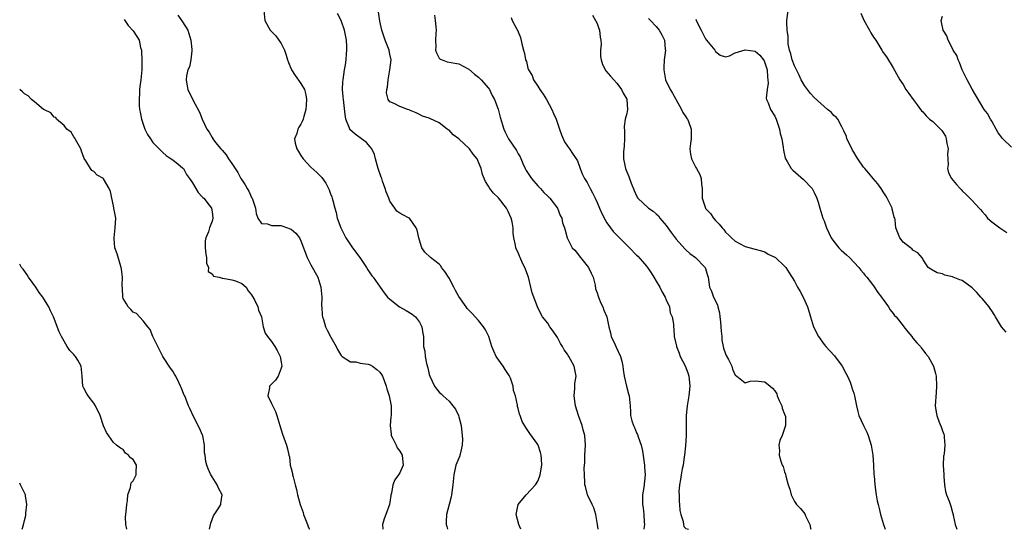
# Model space of a CAD drawing. Units: inches. Extents: x 2505000 to 2508000, y 1557000 to 1560000.
# Drawn here: x 2505000 to 2505200, y 1557000 to 1557103 of the extents above; entities that cross this region are included whole.
import ezdxf

# ---------------------------------------------------------------- set-up
doc = ezdxf.new("R2010")
doc.units = ezdxf.units.IN
doc.header["$MEASUREMENT"] = 0
doc.layers.add('LD25051557_2ft', color=55, linetype='Continuous')

msp = doc.modelspace()

# ---------------------------------------------------------------- linework, layer by layer
at = {"layer": 'LD25051557_2ft'}
for points, elevation in [([(2505032.05, 1557104.05), (2505033, 1557102.74), (2505034.05, 1557101), (2505034.69, 1557099), (2505034.9, 1557097.1), (2505034.89, 1557097), (2505034.85, 1557096.85), (2505034.65, 1557095), (2505034.39, 1557093.61), (2505034.08, 1557093), (2505033.8, 1557091.8), (2505033.71, 1557091), (2505033.89, 1557090.11), (2505034.06, 1557089), (2505035.1, 1557086.9), (2505036.42, 1557084.42), (2505036.95, 1557083), (2505037.92, 1557081), (2505038.4, 1557080.4), (2505039, 1557079.27), (2505039.11, 1557079.11), (2505039.17, 1557079), (2505039.71, 1557078.29), (2505040.75, 1557077), (2505040.88, 1557076.88), (2505041, 1557076.72), (2505041.81, 1557075.81), (2505042.32, 1557075), (2505043, 1557074.03), (2505044.22, 1557072.22), (2505044.83, 1557071), (2505045, 1557070.72), (2505045.72, 1557069.72), (2505046.08, 1557069), (2505046.44, 1557068.44), (2505047, 1557067.17), (2505047.07, 1557067.07), (2505047.1, 1557067), (2505047.78, 1557065), (2505047.93, 1557063.93), (2505048.24, 1557063), (2505049, 1557061.9), (2505050.19, 1557061.81), (2505051, 1557061.52), (2505052.48, 1557061.52), (2505053, 1557061.46), (2505053.35, 1557061.35), (2505054.82, 1557060.82), (2505055, 1557060.72), (2505055.93, 1557059.93), (2505056.67, 1557059), (2505057, 1557058.39), (2505058.24, 1557055), (2505059, 1557053.55), (2505060.38, 1557051), (2505061.03, 1557049), (2505061.22, 1557047), (2505061.19, 1557045.19), (2505061.21, 1557045), (2505061.28, 1557043.28), (2505061.33, 1557043), (2505061.54, 1557042.46), (2505061.98, 1557041), (2505062.3, 1557040.3), (2505063.08, 1557038.92), (2505064.1, 1557037), (2505064.37, 1557036.37), (2505065, 1557035.38), (2505065.16, 1557035.16), (2505065.37, 1557035), (2505067, 1557033.92), (2505068.11, 1557033.89), (2505069, 1557033.65), (2505070.58, 1557033.42), (2505071, 1557033.31), (2505071.51, 1557033), (2505072.35, 1557032.35), (2505073, 1557031.79), (2505073.33, 1557031.33), (2505073.53, 1557031), (2505073.88, 1557030.12), (2505074.29, 1557029), (2505074.4, 1557028.4), (2505074.89, 1557027), (2505075.28, 1557025), (2505075.25, 1557023), (2505075.21, 1557022.79), (2505075.05, 1557021), (2505075.28, 1557019.28), (2505075.3, 1557019), (2505075.61, 1557018.39), (2505076.26, 1557017), (2505076.48, 1557016.48), (2505077, 1557015.84), (2505077.49, 1557015), (2505077.61, 1557013.61), (2505077.71, 1557013), (2505077, 1557011.42), (2505076.74, 1557011), (2505076.02, 1557009.98), (2505075.63, 1557009), (2505075.31, 1557007.31), (2505075.22, 1557007), (2505075.19, 1557006.81), (2505075, 1557005.49), (2505074.91, 1557005), (2505074.16, 1557003), (2505073.88, 1557002.12), (2505073.49, 1557001), (2505073.59, 1557000)], 7504), ([(2505049.45, 1557105), (2505049.67, 1557103), (2505050.74, 1557101), (2505051.9, 1557099.9), (2505053, 1557098.33), (2505053.63, 1557097), (2505053.98, 1557095.98), (2505054.27, 1557095), (2505054.45, 1557094.45), (2505055.06, 1557093), (2505055.83, 1557091.83), (2505057, 1557090.21), (2505057.71, 1557089), (2505057.96, 1557087.96), (2505058.14, 1557087), (2505058.08, 1557085.92), (2505057.98, 1557085), (2505057.56, 1557083.56), (2505057.43, 1557083), (2505057.32, 1557082.68), (2505057, 1557081.98), (2505056.59, 1557081.41), (2505056.38, 1557081), (2505056.14, 1557080.14), (2505055.69, 1557079), (2505055.82, 1557078.18), (2505056.16, 1557077), (2505056.5, 1557076.5), (2505057, 1557075.68), (2505057.46, 1557075), (2505059, 1557073.31), (2505060.24, 1557072.24), (2505061, 1557071.4), (2505061.21, 1557071.21), (2505062.06, 1557070.06), (2505062.73, 1557068.73), (2505063, 1557067.92), (2505063.26, 1557067.26), (2505063.35, 1557067), (2505063.43, 1557066.57), (2505063.85, 1557065), (2505064.15, 1557064.15), (2505064.36, 1557063), (2505065.07, 1557061), (2505066.11, 1557059), (2505067.46, 1557057), (2505068.95, 1557055), (2505070.27, 1557053), (2505070.53, 1557052.53), (2505071.33, 1557051.33), (2505071.6, 1557051), (2505073.06, 1557049), (2505073.86, 1557047.86), (2505074.53, 1557047), (2505075, 1557046.57), (2505076.96, 1557045), (2505078.29, 1557044.29), (2505079.54, 1557043.54), (2505080.19, 1557043), (2505081, 1557041.94), (2505081.52, 1557041), (2505081.66, 1557039.66), (2505081.8, 1557039), (2505081.8, 1557038.2), (2505081.82, 1557037), (2505082.07, 1557036.07), (2505082.15, 1557035), (2505082.41, 1557033.59), (2505082.69, 1557032.69), (2505083, 1557031.31), (2505083.09, 1557031), (2505084.06, 1557029), (2505084.44, 1557028.44), (2505085, 1557027.75), (2505085.41, 1557027.41), (2505085.78, 1557027), (2505087, 1557025.96), (2505087.79, 1557025), (2505088.31, 1557024.31), (2505088.93, 1557023), (2505089, 1557022.77), (2505089.44, 1557021), (2505089.58, 1557019.58), (2505089.68, 1557019), (2505089.75, 1557018.25), (2505089.68, 1557017), (2505089.23, 1557015.23), (2505089.2, 1557015), (2505089.16, 1557014.84), (2505088.41, 1557013), (2505087.96, 1557011), (2505087.75, 1557009), (2505087.5, 1557007), (2505087.43, 1557006.57), (2505087.05, 1557005), (2505086.51, 1557003), (2505086.42, 1557001.58), (2505086.43, 1557001), (2505086.55, 1557000.55), (2505086.66, 1557000)], 7502), ([(2505101.56, 1557000), (2505101.16, 1557001), (2505100.63, 1557003), (2505101.03, 1557005), (2505102.66, 1557007), (2505104.51, 1557009), (2505105, 1557009.76), (2505105.35, 1557010.65), (2505105.46, 1557011), (2505105.78, 1557013), (2505105.72, 1557014.28), (2505105.7, 1557015), (2505105.56, 1557015.56), (2505105.08, 1557017), (2505105, 1557017.16), (2505103.38, 1557019.38), (2505103, 1557020.01), (2505102.57, 1557020.57), (2505101.81, 1557021.81), (2505101.42, 1557023), (2505101.27, 1557023.27), (2505101, 1557024.43), (2505100.87, 1557024.87), (2505100.86, 1557025.14), (2505100.44, 1557027), (2505100.06, 1557028.06), (2505100.01, 1557029), (2505099.44, 1557030.56), (2505099.25, 1557031), (2505099.16, 1557031.16), (2505098.36, 1557032.36), (2505097.95, 1557033), (2505096.57, 1557035), (2505096.08, 1557036.08), (2505095.7, 1557037), (2505095.04, 1557039.04), (2505094.36, 1557040.36), (2505093.96, 1557041), (2505093, 1557042.26), (2505091.67, 1557043.67), (2505090.68, 1557044.68), (2505090.45, 1557045), (2505089, 1557047.11), (2505088.33, 1557048.33), (2505088, 1557049), (2505087, 1557050.81), (2505086.15, 1557052.15), (2505085.49, 1557053), (2505085.31, 1557053.31), (2505085, 1557053.64), (2505083.24, 1557055), (2505082.09, 1557056.09), (2505081.47, 1557057), (2505081, 1557058.55), (2505080.88, 1557059), (2505080.53, 1557060.53), (2505080.36, 1557061), (2505079, 1557062.94), (2505078.91, 1557063), (2505077.65, 1557063.65), (2505077, 1557064), (2505076.41, 1557064.41), (2505076.02, 1557065), (2505075, 1557066.44), (2505074.79, 1557067), (2505074.27, 1557068.27), (2505074.06, 1557069), (2505073.53, 1557070.47), (2505073.35, 1557071), (2505073.28, 1557071.28), (2505072.66, 1557073), (2505072.53, 1557073.47), (2505072.13, 1557075), (2505071.88, 1557075.88), (2505071.35, 1557077), (2505071, 1557077.43), (2505070.26, 1557078.26), (2505069.29, 1557079), (2505067.95, 1557079.95), (2505066.93, 1557080.93), (2505066.89, 1557081), (2505066.83, 1557081.17), (2505066.11, 1557083), (2505065.97, 1557083.97), (2505065.59, 1557087), (2505065.56, 1557087.56), (2505065.42, 1557089), (2505065.46, 1557090.54), (2505065.52, 1557091), (2505065.83, 1557093), (2505066.01, 1557093.99), (2505066.14, 1557095), (2505066.21, 1557096.21), (2505066.28, 1557097), (2505066.27, 1557097.73), (2505066.2, 1557099), (2505065.99, 1557099.99), (2505065.85, 1557101), (2505065.23, 1557102.77), (2505065.1, 1557103.1), (2505064.37, 1557104.37)], 7500), ([(2505117.2, 1557000), (2505117.09, 1557001), (2505117, 1557001.4), (2505116.72, 1557003), (2505116.31, 1557004.31), (2505116.03, 1557005), (2505115.06, 1557007), (2505114.64, 1557008.64), (2505114.51, 1557009), (2505114.51, 1557009.49), (2505114.43, 1557011), (2505114.38, 1557012.38), (2505114.51, 1557013.49), (2505114.55, 1557015), (2505114.67, 1557017), (2505114.5, 1557019), (2505114.16, 1557020.16), (2505113.95, 1557021), (2505113.25, 1557023), (2505112.63, 1557025), (2505112.55, 1557025.45), (2505112.34, 1557027), (2505112.51, 1557028.51), (2505112.51, 1557029.49), (2505112.77, 1557031), (2505112.34, 1557033), (2505111.64, 1557034.36), (2505111.27, 1557035), (2505111.15, 1557035.15), (2505111, 1557035.43), (2505110.3, 1557036.3), (2505110, 1557037), (2505109.59, 1557037.59), (2505109, 1557038.8), (2505108.07, 1557040.07), (2505107.44, 1557041), (2505107, 1557041.69), (2505105.97, 1557043), (2505105.59, 1557043.59), (2505104.94, 1557045), (2505103.84, 1557047.84), (2505103.58, 1557049), (2505103.09, 1557051), (2505102.38, 1557053), (2505101.89, 1557053.89), (2505101.44, 1557055), (2505101.27, 1557055.27), (2505101, 1557056.01), (2505100.66, 1557056.66), (2505100.56, 1557057), (2505100.49, 1557057.51), (2505100.11, 1557059), (2505099.97, 1557059.97), (2505099.98, 1557061), (2505099.79, 1557062.21), (2505099.61, 1557063), (2505099, 1557064.34), (2505098.75, 1557064.75), (2505098.64, 1557065), (2505097, 1557067.06), (2505096.01, 1557068.01), (2505095.27, 1557069), (2505095, 1557069.46), (2505094.37, 1557070.37), (2505093.81, 1557071.81), (2505093.52, 1557073), (2505093, 1557074.34), (2505092.7, 1557075), (2505091.91, 1557075.91), (2505091.14, 1557077), (2505089, 1557079.04), (2505087.85, 1557079.85), (2505087, 1557080.76), (2505086.83, 1557080.83), (2505086.65, 1557081), (2505085, 1557082.24), (2505083.12, 1557083.12), (2505083, 1557083.21), (2505081.61, 1557083.61), (2505081, 1557083.93), (2505080.31, 1557084.31), (2505079, 1557084.85), (2505078.91, 1557084.91), (2505078.61, 1557085), (2505077.45, 1557085.45), (2505077, 1557085.57), (2505075.85, 1557086.15), (2505075, 1557086.53), (2505074.64, 1557087), (2505074.31, 1557088.31), (2505074.37, 1557089), (2505074.54, 1557089.46), (2505074.67, 1557091), (2505075.02, 1557093), (2505075.24, 1557095), (2505075, 1557096.17), (2505074.88, 1557096.88), (2505074.84, 1557097), (2505074.04, 1557099), (2505073.79, 1557099.79), (2505073.36, 1557101), (2505073, 1557102.88), (2505072.73, 1557104.73)], 7498), ([(2505084.05, 1557104.05), (2505084.22, 1557103), (2505084.3, 1557101.7), (2505084.39, 1557101), (2505084.33, 1557100.33), (2505084.25, 1557099), (2505084.32, 1557097.68), (2505084.28, 1557097), (2505084.44, 1557096.44), (2505085, 1557095.39), (2505085.19, 1557095.19), (2505085.61, 1557095), (2505086.65, 1557094.65), (2505089, 1557094.19), (2505091, 1557093.12), (2505092.15, 1557092.15), (2505093, 1557091.5), (2505093.53, 1557091), (2505095, 1557089.31), (2505095.22, 1557089), (2505095.77, 1557087.77), (2505096.2, 1557087), (2505096.98, 1557085.02), (2505097.39, 1557083.39), (2505098.07, 1557081), (2505098.4, 1557080.4), (2505099.04, 1557079), (2505100.64, 1557076.64), (2505101, 1557075.98), (2505101.39, 1557075.39), (2505101.97, 1557074.03), (2505102.45, 1557073), (2505102.65, 1557072.65), (2505103.68, 1557071), (2505105, 1557069.53), (2505105.5, 1557069), (2505106.2, 1557068.2), (2505107, 1557067.44), (2505107.44, 1557067), (2505108.95, 1557065), (2505109.53, 1557063.53), (2505109.86, 1557063), (2505110.02, 1557062.02), (2505110.42, 1557061), (2505110.52, 1557060.52), (2505110.93, 1557059), (2505111.93, 1557057), (2505112.47, 1557056.47), (2505113, 1557055.81), (2505113.37, 1557055.37), (2505113.64, 1557055), (2505115, 1557053.34), (2505115.26, 1557053), (2505115.82, 1557051.82), (2505116.19, 1557051), (2505116.61, 1557049.39), (2505116.7, 1557048.7), (2505117, 1557047.87), (2505117.2, 1557047.2), (2505117.29, 1557047), (2505117.75, 1557045.75), (2505118.16, 1557045), (2505118.37, 1557044.37), (2505119, 1557043), (2505119.39, 1557041), (2505119.75, 1557039.75), (2505119.88, 1557039), (2505120.66, 1557037.34), (2505120.89, 1557036.89), (2505121.71, 1557035), (2505122, 1557034), (2505122.24, 1557033), (2505122.31, 1557032.31), (2505122.51, 1557031), (2505122.96, 1557028.96), (2505123.39, 1557027.39), (2505123.48, 1557027), (2505123.67, 1557025), (2505123.77, 1557023.77), (2505123.8, 1557023), (2505124.06, 1557021.94), (2505124.38, 1557021), (2505124.6, 1557020.6), (2505125, 1557019.55), (2505125.17, 1557019.17), (2505125.31, 1557018.69), (2505125.94, 1557017), (2505126.15, 1557016.15), (2505126.36, 1557015), (2505126.42, 1557014.42), (2505126.6, 1557013), (2505126.6, 1557012.6), (2505126.71, 1557011), (2505126.45, 1557008.45), (2505126.17, 1557007), (2505126.23, 1557006.23), (2505126.18, 1557005), (2505126.34, 1557004.34), (2505126.5, 1557003), (2505126.56, 1557001.44), (2505126.62, 1557001), (2505126.57, 1557000.57), (2505126.46, 1557000)], 7496), ([(2505116.04, 1557104.04), (2505116.71, 1557103), (2505117, 1557102.35), (2505117.36, 1557101.36), (2505117.48, 1557101), (2505117.63, 1557099.63), (2505117.74, 1557099), (2505117.8, 1557098.2), (2505117.71, 1557097), (2505117.7, 1557095.7), (2505117.83, 1557095), (2505118.1, 1557094.1), (2505118.8, 1557092.8), (2505119.72, 1557091.72), (2505120.41, 1557091), (2505121, 1557090.31), (2505121.98, 1557089), (2505122.27, 1557088.27), (2505123, 1557087.07), (2505123.03, 1557087), (2505123.14, 1557085), (2505123, 1557084.19), (2505122.72, 1557083), (2505122.5, 1557081.51), (2505122.54, 1557080.54), (2505122.54, 1557079), (2505122.48, 1557077.52), (2505122.38, 1557076.38), (2505122.33, 1557075), (2505122.66, 1557073.34), (2505122.75, 1557073), (2505122.84, 1557072.84), (2505123, 1557072.38), (2505123.44, 1557071.44), (2505123.58, 1557071), (2505123.92, 1557070.08), (2505124.54, 1557068.54), (2505125, 1557067.47), (2505125.28, 1557067), (2505127.45, 1557065), (2505128.38, 1557064.38), (2505129, 1557063.85), (2505129.42, 1557063.42), (2505129.74, 1557063), (2505131, 1557061.49), (2505132.04, 1557060.04), (2505133, 1557058.75), (2505134.76, 1557056.76), (2505135, 1557056.56), (2505135.79, 1557055.79), (2505136.97, 1557055), (2505138.92, 1557053), (2505139, 1557052.77), (2505139.36, 1557051.36), (2505139.49, 1557051), (2505139.79, 1557049), (2505140.2, 1557048.2), (2505140.62, 1557047), (2505141, 1557046.23), (2505141.38, 1557045.38), (2505141.45, 1557045), (2505141.8, 1557043.8), (2505141.89, 1557043), (2505141.98, 1557042.02), (2505142.1, 1557041), (2505142.12, 1557040.12), (2505142.26, 1557039), (2505142.3, 1557038.3), (2505142.57, 1557037), (2505142.63, 1557036.63), (2505143, 1557035.53), (2505143.17, 1557035.17), (2505143.62, 1557034.38), (2505144.31, 1557033), (2505144.43, 1557032.43), (2505145, 1557031.21), (2505145.11, 1557031.11), (2505145.3, 1557031), (2505147, 1557029.66), (2505148.02, 1557029.98), (2505149, 1557030.06), (2505151, 1557029.87), (2505152.06, 1557029), (2505152.56, 1557028.56), (2505153, 1557028.03), (2505153.43, 1557027.43), (2505153.52, 1557027), (2505153.9, 1557026.1), (2505154.41, 1557025), (2505154.51, 1557024.51), (2505155, 1557023.33), (2505155.15, 1557022.85), (2505155.17, 1557021), (2505155, 1557020.39), (2505154.48, 1557019), (2505154.06, 1557017.94), (2505153.82, 1557017), (2505153.95, 1557015.95), (2505153.87, 1557015), (2505154.21, 1557013.79), (2505154.52, 1557013), (2505154.68, 1557012.68), (2505155, 1557011.63), (2505155.18, 1557011.18), (2505155.27, 1557010.73), (2505155.73, 1557009), (2505156.09, 1557008.09), (2505156.33, 1557007), (2505157, 1557005.6), (2505157.43, 1557005), (2505158.2, 1557004.2), (2505159.11, 1557003.11), (2505159.26, 1557002.74), (2505160.1, 1557001), (2505160.23, 1557000.23), (2505160.28, 1557000)], 7492), ([(2505199.87, 1557039.87), (2505198.98, 1557040.98), (2505197.72, 1557043), (2505197.48, 1557043.48), (2505197, 1557044.22), (2505196.68, 1557044.68), (2505196.43, 1557045), (2505195, 1557046.74), (2505194.75, 1557047), (2505193.94, 1557047.94), (2505193, 1557048.9), (2505191, 1557050.33), (2505190.52, 1557050.52), (2505189.17, 1557051), (2505189, 1557051.08), (2505187.46, 1557051.46), (2505187, 1557051.71), (2505185.94, 1557051.94), (2505184.65, 1557052.65), (2505184.11, 1557053), (2505183, 1557054.66), (2505182.91, 1557054.91), (2505181.97, 1557055.97), (2505181, 1557056.52), (2505180.81, 1557056.81), (2505180.5, 1557057), (2505179, 1557058.14), (2505178.32, 1557059), (2505177.53, 1557061), (2505177.37, 1557062.63), (2505177.3, 1557063), (2505177.19, 1557063.19), (2505177, 1557064.08), (2505176.81, 1557064.81), (2505176.78, 1557065), (2505176.62, 1557065.38), (2505175.79, 1557067), (2505175.48, 1557067.48), (2505175, 1557068.31), (2505174.55, 1557069), (2505173.9, 1557069.9), (2505172.95, 1557071), (2505172.08, 1557072.08), (2505171.25, 1557073), (2505171, 1557073.32), (2505169.83, 1557075), (2505169.52, 1557075.52), (2505169, 1557076.34), (2505168.76, 1557076.76), (2505168.25, 1557077.75), (2505167.64, 1557079), (2505167.51, 1557079.51), (2505167, 1557080.62), (2505166.89, 1557080.89), (2505166.57, 1557081.43), (2505165.78, 1557083), (2505165.43, 1557083.43), (2505165, 1557083.78), (2505164.41, 1557084.41), (2505163.71, 1557085), (2505163, 1557085.55), (2505161, 1557087.38), (2505160.24, 1557088.24), (2505159.65, 1557089), (2505159, 1557089.86), (2505158.38, 1557091), (2505157.92, 1557091.92), (2505157.38, 1557093), (2505157.27, 1557093.27), (2505157, 1557093.81), (2505156.53, 1557095), (2505156.25, 1557096.25), (2505155.97, 1557097), (2505155.73, 1557098.27), (2505155.7, 1557099), (2505155.73, 1557099.73), (2505155.53, 1557101), (2505155.42, 1557102.58), (2505155.44, 1557103), (2505155.72, 1557105)], 7486), ([(2505170.45, 1557104.45), (2505171.04, 1557103.04), (2505172.18, 1557101), (2505172.46, 1557100.46), (2505173, 1557099.59), (2505173.45, 1557099), (2505174.71, 1557097), (2505175, 1557096.51), (2505175.62, 1557095.62), (2505177, 1557093.38), (2505178.37, 1557091), (2505179, 1557090.03), (2505179.58, 1557089), (2505180.2, 1557088.2), (2505181.03, 1557087), (2505181.88, 1557085.88), (2505182.5, 1557085), (2505182.72, 1557084.72), (2505183, 1557084.47), (2505183.69, 1557083.69), (2505184.37, 1557083), (2505185, 1557082.53), (2505186.81, 1557080.81), (2505187, 1557080.5), (2505187.6, 1557079.6), (2505187.75, 1557079), (2505187.9, 1557078.1), (2505188.12, 1557077), (2505188, 1557076), (2505188.17, 1557073.83), (2505187.98, 1557073), (2505188.18, 1557072.18), (2505188.83, 1557071), (2505189.82, 1557069.82), (2505190.55, 1557069), (2505190.75, 1557068.75), (2505191, 1557068.49), (2505191.77, 1557067.77), (2505192.52, 1557067), (2505193, 1557066.54), (2505194.4, 1557065), (2505194.7, 1557064.7), (2505195, 1557064.32), (2505195.63, 1557063.63), (2505196.14, 1557063), (2505197, 1557062.22), (2505198.6, 1557061), (2505200.05, 1557060.05)], 7484), ([(2505021.17, 1557103.17), (2505021.96, 1557101.96), (2505023, 1557100.91), (2505023.77, 1557099.77), (2505024.23, 1557099), (2505024.48, 1557097.52), (2505024.65, 1557097), (2505024.7, 1557096.7), (2505024.78, 1557095), (2505024.78, 1557093), (2505024.54, 1557091), (2505024.35, 1557089.65), (2505024.28, 1557089), (2505024.26, 1557088.26), (2505024.18, 1557087), (2505024.23, 1557085.77), (2505024.31, 1557085), (2505024.44, 1557084.44), (2505024.68, 1557083), (2505025, 1557082.01), (2505025.38, 1557081), (2505025.91, 1557079.91), (2505026.51, 1557079), (2505027, 1557078.32), (2505029, 1557076.26), (2505029.65, 1557075.65), (2505030.71, 1557075), (2505031, 1557074.76), (2505032.1, 1557073.9), (2505033, 1557073.17), (2505033.16, 1557073), (2505033.82, 1557071.82), (2505034.44, 1557071), (2505035, 1557070.14), (2505036.17, 1557068.17), (2505037, 1557067.32), (2505037.13, 1557067.13), (2505037.28, 1557067), (2505038.4, 1557065.6), (2505038.85, 1557065), (2505039, 1557064.26), (2505039.14, 1557063), (2505039, 1557062.4), (2505038.49, 1557061), (2505038.23, 1557060.23), (2505037.7, 1557059), (2505037.61, 1557058.39), (2505037.55, 1557057), (2505037.71, 1557055.71), (2505037.84, 1557055), (2505037.85, 1557053.85), (2505038.23, 1557053), (2505038.21, 1557052.21), (2505039, 1557051.69), (2505039.26, 1557051.26), (2505040.45, 1557051), (2505041, 1557050.85), (2505041.14, 1557050.86), (2505043, 1557050.52), (2505043.72, 1557050.28), (2505045, 1557049.77), (2505045.88, 1557049), (2505046.27, 1557048.27), (2505047, 1557047.45), (2505047.55, 1557046.45), (2505048.23, 1557045), (2505048.37, 1557044.37), (2505048.98, 1557043), (2505049.33, 1557041), (2505049.71, 1557039.71), (2505050.19, 1557039), (2505051, 1557038.03), (2505051.67, 1557037), (2505052.16, 1557036.16), (2505052.8, 1557035), (2505053, 1557033.8), (2505053.09, 1557033), (2505053, 1557032.58), (2505052.35, 1557031), (2505051.83, 1557030.17), (2505051, 1557029.39), (2505050.61, 1557029), (2505050.6, 1557028.6), (2505050.31, 1557027), (2505051, 1557025.48), (2505051.82, 1557023.82), (2505052.12, 1557023), (2505052.71, 1557021), (2505053.26, 1557019.26), (2505054.09, 1557017), (2505054.3, 1557016.3), (2505054.55, 1557015), (2505054.65, 1557014.65), (2505054.84, 1557013), (2505055, 1557012.29), (2505055.27, 1557011.27), (2505055.31, 1557011), (2505055.41, 1557010.59), (2505055.85, 1557009), (2505056.06, 1557008.06), (2505056.32, 1557007), (2505056.85, 1557005), (2505057.42, 1557003.42), (2505057.54, 1557003), (2505058.29, 1557001), (2505058.47, 1557000.47), (2505058.7, 1557000)], 7506), ([(2505099.59, 1557103.59), (2505099.79, 1557103), (2505100.64, 1557101.36), (2505100.91, 1557100.91), (2505101, 1557100.67), (2505101.51, 1557099.51), (2505101.75, 1557098.25), (2505102.06, 1557097), (2505102.28, 1557096.28), (2505102.5, 1557095), (2505102.67, 1557094.67), (2505103, 1557093.32), (2505103.09, 1557093), (2505103.84, 1557091.84), (2505104.11, 1557091), (2505105, 1557089.69), (2505105.43, 1557089), (2505106.06, 1557088.06), (2505106.74, 1557087), (2505107.81, 1557085), (2505108.17, 1557084.17), (2505108.71, 1557083), (2505109, 1557082.2), (2505109.38, 1557081), (2505109.81, 1557079.81), (2505110.4, 1557078.4), (2505111, 1557077.55), (2505111.42, 1557077), (2505112.04, 1557076.04), (2505112.78, 1557075), (2505113, 1557074.55), (2505113.55, 1557073), (2505113.96, 1557071.96), (2505114.47, 1557071), (2505115, 1557070.19), (2505115.58, 1557069), (2505116.09, 1557068.09), (2505116.58, 1557067), (2505117, 1557066.12), (2505117.47, 1557065), (2505117.95, 1557063.95), (2505118.61, 1557062.61), (2505119, 1557062.02), (2505119.72, 1557061), (2505120.27, 1557060.27), (2505121, 1557059.53), (2505121.56, 1557059), (2505123, 1557057.54), (2505123.58, 1557057), (2505125, 1557055.5), (2505125.25, 1557055.25), (2505126.2, 1557054.2), (2505127, 1557053.27), (2505127.2, 1557053), (2505127.93, 1557051.93), (2505128.53, 1557051), (2505129, 1557050.23), (2505129.71, 1557049), (2505130.1, 1557048.1), (2505130.79, 1557047), (2505131, 1557046.44), (2505131.65, 1557045), (2505131.82, 1557043.82), (2505132.23, 1557043), (2505132.46, 1557041.54), (2505132.47, 1557041), (2505132.52, 1557040.52), (2505132.63, 1557039), (2505133.07, 1557037.07), (2505133.08, 1557037), (2505133.65, 1557035.65), (2505133.85, 1557035), (2505134.79, 1557033.21), (2505135, 1557032.78), (2505135.46, 1557031.46), (2505135.59, 1557031), (2505135.64, 1557030.36), (2505135.79, 1557029), (2505135.6, 1557027), (2505135.27, 1557025), (2505135.06, 1557023), (2505135.04, 1557019), (2505134.89, 1557016.89), (2505134.7, 1557015), (2505134.64, 1557014.64), (2505134.41, 1557013), (2505134.23, 1557012.23), (2505134.01, 1557011), (2505133.91, 1557010.09), (2505133.69, 1557009), (2505133.59, 1557007.59), (2505133.61, 1557007), (2505133.63, 1557005.63), (2505133.71, 1557005), (2505133.78, 1557003.78), (2505133.94, 1557003), (2505134.41, 1557001.59), (2505134.49, 1557001), (2505134.57, 1557000.57), (2505135, 1557000.19), (2505135.5, 1557000)], 7494), ([(2505127.42, 1557103.42), (2505127.8, 1557103), (2505129, 1557101.75), (2505129.61, 1557101), (2505130.1, 1557100.1), (2505130.65, 1557099), (2505130.8, 1557097.2), (2505130.83, 1557097), (2505130.62, 1557095), (2505130.52, 1557093.48), (2505130.52, 1557093), (2505130.6, 1557092.6), (2505130.88, 1557091), (2505131.84, 1557089), (2505132.28, 1557088.28), (2505133.69, 1557085.69), (2505134.11, 1557085), (2505134.39, 1557084.39), (2505135, 1557083.48), (2505135.18, 1557083.18), (2505135.3, 1557083), (2505135.49, 1557082.51), (2505136.04, 1557081), (2505136.03, 1557079), (2505135.94, 1557078.06), (2505135.81, 1557077), (2505135.95, 1557075.95), (2505136.12, 1557075), (2505137, 1557073.21), (2505137.14, 1557073), (2505137.82, 1557071.82), (2505138.12, 1557071), (2505138.17, 1557069.83), (2505138.28, 1557069), (2505138.3, 1557068.3), (2505138.31, 1557067), (2505138.95, 1557065), (2505139, 1557064.93), (2505139.95, 1557063.95), (2505140.56, 1557063), (2505141, 1557062.49), (2505141.77, 1557061.77), (2505142.32, 1557061), (2505142.65, 1557060.65), (2505143, 1557060.15), (2505143.61, 1557059.61), (2505144.21, 1557059), (2505145, 1557058.3), (2505147, 1557057.21), (2505148.79, 1557056.79), (2505150.33, 1557056.33), (2505151, 1557056.17), (2505151.69, 1557055.69), (2505153, 1557055.09), (2505153.12, 1557055), (2505155, 1557053.26), (2505155.23, 1557053), (2505155.91, 1557051.91), (2505157, 1557050.19), (2505157.62, 1557049), (2505158.16, 1557048.16), (2505158.84, 1557046.84), (2505159.66, 1557045), (2505159.97, 1557043.97), (2505160.22, 1557043), (2505160.82, 1557041), (2505161.84, 1557039), (2505163, 1557037.43), (2505163.35, 1557037), (2505164.15, 1557036.15), (2505165.11, 1557035.11), (2505166.67, 1557033), (2505167.45, 1557031.45), (2505167.71, 1557031), (2505168.25, 1557029.75), (2505168.52, 1557029), (2505168.61, 1557028.61), (2505169, 1557027.52), (2505169.17, 1557027), (2505169.56, 1557025), (2505169.83, 1557023.83), (2505170.05, 1557023), (2505170.97, 1557021), (2505171.63, 1557019.63), (2505171.9, 1557019), (2505172.53, 1557017), (2505172.85, 1557015), (2505173.02, 1557013), (2505173.11, 1557011.11), (2505173.15, 1557010.85), (2505173.28, 1557009), (2505173.47, 1557007.47), (2505173.55, 1557007), (2505173.78, 1557005.78), (2505173.97, 1557005), (2505174.19, 1557004.19), (2505174.46, 1557003), (2505175.06, 1557001), (2505175.38, 1557000)], 7490), ([(2505137, 1557103.23), (2505137.15, 1557102.85), (2505138.07, 1557101), (2505139, 1557099.25), (2505139.19, 1557099), (2505140.83, 1557097), (2505141, 1557096.71), (2505141.95, 1557095.95), (2505143, 1557095.62), (2505143.8, 1557095.8), (2505145, 1557096.43), (2505147, 1557097.03), (2505149, 1557096.75), (2505150, 1557096), (2505150.72, 1557095), (2505150.83, 1557094.83), (2505151, 1557094.42), (2505151.47, 1557093), (2505151.53, 1557091.53), (2505151.62, 1557091), (2505151.69, 1557090.31), (2505151.44, 1557089), (2505151.27, 1557087.27), (2505151.36, 1557087), (2505151.69, 1557086.31), (2505152.14, 1557085), (2505153, 1557083.63), (2505153.29, 1557083), (2505153.97, 1557081), (2505154.13, 1557080.13), (2505154.41, 1557079), (2505154.69, 1557077.31), (2505154.74, 1557076.74), (2505155.14, 1557075.14), (2505155.19, 1557075), (2505155.53, 1557074.47), (2505156.36, 1557073), (2505156.67, 1557072.67), (2505157.73, 1557071.73), (2505158.83, 1557070.83), (2505160.58, 1557069), (2505160.74, 1557068.74), (2505161, 1557068.14), (2505161.56, 1557067), (2505161.81, 1557066.19), (2505162.13, 1557065), (2505162.35, 1557064.35), (2505162.76, 1557063), (2505163, 1557062.43), (2505163.46, 1557061), (2505163.99, 1557059.99), (2505164.42, 1557059), (2505165, 1557058.24), (2505166.01, 1557057), (2505166.47, 1557056.47), (2505167, 1557056.02), (2505167.52, 1557055.52), (2505168.12, 1557055), (2505170.06, 1557053), (2505170.44, 1557052.44), (2505171, 1557051.82), (2505171.35, 1557051.35), (2505171.67, 1557051), (2505173, 1557049.25), (2505173.9, 1557047.9), (2505174.61, 1557047), (2505174.77, 1557046.77), (2505175, 1557046.49), (2505176.04, 1557045), (2505176.39, 1557044.39), (2505177, 1557043.7), (2505177.29, 1557043.29), (2505177.57, 1557043), (2505179, 1557041.19), (2505179.16, 1557041), (2505179.94, 1557039.94), (2505180.78, 1557039), (2505181, 1557038.7), (2505181.77, 1557037.77), (2505182.51, 1557037), (2505182.7, 1557036.7), (2505183, 1557036.35), (2505183.57, 1557035.57), (2505184.06, 1557035), (2505185.2, 1557033), (2505185.55, 1557031.55), (2505185.71, 1557031), (2505185.8, 1557029), (2505185.68, 1557027.68), (2505185.48, 1557025), (2505185.72, 1557023.72), (2505185.81, 1557023), (2505186.32, 1557021.68), (2505186.74, 1557020.74), (2505187, 1557019.94), (2505187.27, 1557019.27), (2505187.35, 1557019), (2505187.35, 1557018.65), (2505187.49, 1557017), (2505187.3, 1557015.3), (2505187.25, 1557015), (2505187.22, 1557014.78), (2505187.16, 1557013), (2505187.25, 1557011), (2505187.29, 1557010.71), (2505187.4, 1557009), (2505187.63, 1557007.63), (2505187.83, 1557007), (2505188.34, 1557005.66), (2505188.66, 1557004.66), (2505189, 1557003.41), (2505189.14, 1557003), (2505189.15, 1557002.85), (2505189.59, 1557001), (2505189.89, 1557000)], 7488), ([(2505201, 1557077.33), (2505199.21, 1557079), (2505199.11, 1557079.11), (2505199, 1557079.29), (2505198.27, 1557080.27), (2505197.89, 1557081), (2505197, 1557082.6), (2505196.75, 1557083), (2505196.13, 1557084.13), (2505195.43, 1557085), (2505193, 1557089.1), (2505191.96, 1557091), (2505191.63, 1557091.63), (2505191, 1557092.97), (2505190.45, 1557094.45), (2505190.18, 1557095), (2505189.87, 1557095.87), (2505189.18, 1557097), (2505189, 1557097.33), (2505188.16, 1557099), (2505187.86, 1557099.86), (2505187.15, 1557101), (2505186.75, 1557103), (2505187, 1557103.88)], 7482), ([(2505038.45, 1557000), (2505038.73, 1557001.27), (2505039, 1557001.98), (2505039.3, 1557002.7), (2505040.36, 1557004.36), (2505040.74, 1557005), (2505040.79, 1557005.21), (2505041, 1557007), (2505040.31, 1557008.31), (2505040.04, 1557009), (2505039, 1557010.59), (2505038.76, 1557011), (2505038.21, 1557012.21), (2505037.9, 1557013), (2505037.73, 1557013.73), (2505037.56, 1557015), (2505037.47, 1557015.47), (2505037.43, 1557017), (2505037.09, 1557018.91), (2505037.05, 1557019.05), (2505036.44, 1557020.44), (2505035.19, 1557022.81), (2505034.48, 1557024.48), (2505034.19, 1557025), (2505033.72, 1557026.28), (2505033.43, 1557027), (2505033.27, 1557027.27), (2505033, 1557028.01), (2505032.7, 1557028.7), (2505032.61, 1557029), (2505032.27, 1557029.73), (2505031.62, 1557031), (2505031.37, 1557031.37), (2505031, 1557032.02), (2505030.58, 1557032.58), (2505029, 1557035), (2505028.3, 1557036.3), (2505027, 1557039.05), (2505026.41, 1557040.41), (2505025.98, 1557041), (2505025, 1557042.22), (2505023.65, 1557043.65), (2505023, 1557043.95), (2505022.5, 1557044.5), (2505021.95, 1557045), (2505021.61, 1557045.61), (2505021, 1557046.72), (2505020.89, 1557047), (2505020.8, 1557048.8), (2505020.75, 1557049.25), (2505020.81, 1557051), (2505020.66, 1557052.66), (2505020.58, 1557053), (2505020.37, 1557053.64), (2505019.76, 1557055.76), (2505019.31, 1557057), (2505019.13, 1557058.87), (2505019.12, 1557059), (2505019.38, 1557061), (2505019.45, 1557063), (2505019.09, 1557065), (2505019, 1557065.47), (2505018.65, 1557067), (2505018.38, 1557068.38), (2505018.13, 1557069), (2505017, 1557070.96), (2505016.96, 1557071), (2505015.7, 1557071.7), (2505015, 1557072.4), (2505014.65, 1557072.65), (2505014.33, 1557073), (2505013.4, 1557074.6), (2505013.06, 1557075.06), (2505012.53, 1557076.53), (2505012.4, 1557077), (2505011.59, 1557078.41), (2505011.27, 1557079), (2505011.2, 1557079.2), (2505011, 1557079.45), (2505010.41, 1557080.41), (2505009.58, 1557081), (2505009, 1557081.73), (2505007.47, 1557083), (2505007.32, 1557083.32), (2505007, 1557083.45), (2505006.31, 1557084.31), (2505005, 1557084.89), (2505004.85, 1557085), (2505003, 1557086.51), (2505002.42, 1557087), (2505001.72, 1557087.72), (2505001, 1557088.12), (2505000.56, 1557088.56), (2505000.04, 1557089), (2505000, 1557089.04)], 7508), ([(2505021.74, 1557000), (2505021.5, 1557001), (2505021.45, 1557002.55), (2505021.49, 1557003), (2505021.58, 1557003.58), (2505021.7, 1557005), (2505021.85, 1557005.85), (2505021.92, 1557007), (2505022.46, 1557008.46), (2505022.5, 1557009), (2505022.57, 1557009.43), (2505023, 1557009.79), (2505023.39, 1557010.61), (2505023.63, 1557011), (2505023.58, 1557011.58), (2505023.67, 1557013), (2505023, 1557014.14), (2505022.43, 1557014.43), (2505022.05, 1557015), (2505021.43, 1557015.43), (2505021, 1557016.14), (2505020.42, 1557016.42), (2505019.61, 1557017), (2505019, 1557017.58), (2505017.56, 1557019.56), (2505017, 1557020.93), (2505016.33, 1557023), (2505015.35, 1557025), (2505015, 1557025.56), (2505013.88, 1557027), (2505013.54, 1557027.54), (2505013, 1557028.57), (2505012.81, 1557029), (2505012.68, 1557031), (2505012.49, 1557033), (2505011.77, 1557034.23), (2505011.29, 1557035), (2505011.14, 1557035.14), (2505011, 1557035.35), (2505010.19, 1557036.19), (2505009.63, 1557037), (2505008.48, 1557039), (2505007.99, 1557039.99), (2505006.85, 1557043), (2505006.23, 1557044.23), (2505005.91, 1557045), (2505005.54, 1557045.54), (2505005, 1557046.46), (2505004.71, 1557047), (2505003.96, 1557047.96), (2505003.3, 1557049), (2505001.81, 1557051), (2505001.52, 1557051.52), (2505000.68, 1557052.68), (2505000.37, 1557053), (2505000, 1557053.69)], 7510), ([(2505000.47, 1557000), (2505000.76, 1557000.88), (2505001, 1557001.78), (2505001.22, 1557002.78), (2505001.25, 1557003), (2505001.25, 1557003.25), (2505001.48, 1557005), (2505001.2, 1557006.8), (2505001.16, 1557007), (2505001, 1557007.35), (2505000.17, 1557009), (2505000, 1557009.33)], 7512)]:
    msp.add_lwpolyline(points, dxfattribs=dict(at, elevation=elevation))

doc.saveas('drawing.dxf')
